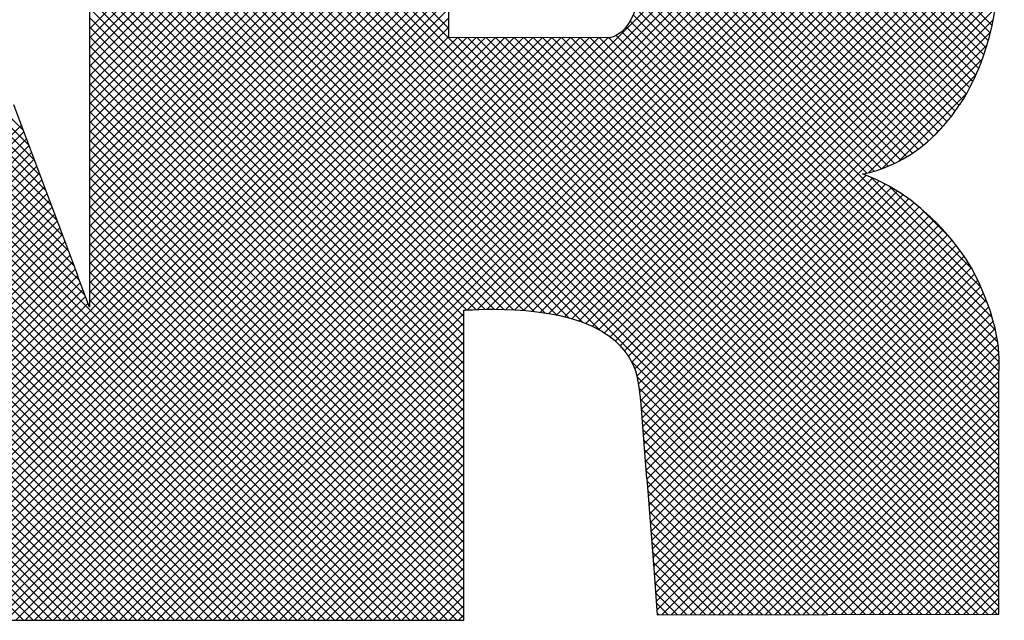
# Model space of a CAD drawing. Extents: x 0 to 51, y 0 to 33.
# Drawn here: x 22.4 to 22.8, y 18.9 to 19.1 of the extents above; entities that cross this region are included whole.
import ezdxf
from ezdxf.enums import TextEntityAlignment as Align

# ---------------------------------------------------------------- set-up
doc = ezdxf.new("R2010")
doc.units = 0
doc.header["$LTSCALE"] = 0.25
doc.header["$MEASUREMENT"] = 0
doc.layers.add('FORMAT SHEET 2', color=6, linetype='CONTINUOUS')
doc.styles.add('RD25', font='ROMAND.shx', dxfattribs={"height": 0.25})
doc.styles.add('RS10', font='ROMANS.shx', dxfattribs={"height": 0.1})

# ---------------------------------------------------------------- blocks, each defined once
blk = doc.blocks.new('SHEET 2')
at = {"layer": 'FORMAT SHEET 2', "color": 11}
for p, q in [((29.93242, 3.39426), (29.63482, 3.69187)), ((29.92978, 3.40132), (29.63924, 3.69187)), ((29.92748, 3.40805), (29.64366, 3.69187)), ((29.92481, 3.41513), (29.64808, 3.69187)), ((29.92215, 3.42221), (29.6525, 3.69187)), ((29.91948, 3.4293), (29.65692, 3.69187)), ((29.91682, 3.43638), (29.66134, 3.69187)), ((29.91415, 3.44347), (29.66575, 3.69187)), ((29.91149, 3.45055), (29.67017, 3.69187)), ((29.90883, 3.45764), (29.67459, 3.69187)), ((29.90616, 3.46472), (29.67901, 3.69187)), ((29.9035, 3.4718), (29.68343, 3.69187)), ((29.93446, 3.51946), (30.10616, 3.69116)), ((29.93446, 3.51504), (30.11058, 3.69116)), ((29.93446, 3.51062), (30.115, 3.69116)), ((29.93446, 3.5062), (30.11942, 3.69116)), ((29.93446, 3.50178), (30.12384, 3.69116)), ((29.93446, 3.49736), (30.12826, 3.69116)), ((29.93446, 3.49294), (30.13268, 3.69116)), ((29.93446, 3.48853), (30.1371, 3.69116)), ((29.93446, 3.48411), (30.14152, 3.69116)), ((29.93446, 3.47969), (30.14594, 3.69116)), ((29.93446, 3.47527), (30.15036, 3.69116)), ((29.93446, 3.47085), (30.15478, 3.69116)), ((29.93446, 3.46643), (30.15919, 3.69116)), ((29.93446, 3.46201), (30.16361, 3.69116)), ((29.93446, 3.45759), (30.16803, 3.69116)), ((29.93446, 3.45317), (30.17245, 3.69116)), ((29.93446, 3.44875), (30.17687, 3.69116)), ((29.93446, 3.44433), (30.18129, 3.69116)), ((29.93446, 3.43991), (30.18571, 3.69116)), ((29.93446, 3.43549), (30.19013, 3.69116)), ((29.93446, 3.43107), (30.19455, 3.69116)), ((29.93446, 3.42665), (30.19897, 3.69116)), ((29.93446, 3.42223), (30.20339, 3.69116)), ((29.93446, 3.41781), (30.20781, 3.69116)), ((29.93446, 3.4134), (30.21223, 3.69116)), ((30.30606, 3.45373), (30.06863, 3.69116)), ((30.30924, 3.45497), (30.07304, 3.69116)), ((30.31228, 3.45635), (30.07746, 3.69116)), ((30.31519, 3.45785), (30.08188, 3.69116)), ((30.318, 3.45947), (30.0863, 3.69116)), ((30.3207, 3.46119), (30.09072, 3.69116)), ((30.32329, 3.46301), (30.09514, 3.69116)), ((30.32579, 3.46494), (30.09956, 3.69116)), ((30.32819, 3.46695), (30.10398, 3.69116)), ((30.3305, 3.46906), (30.1084, 3.69116)), ((30.33273, 3.47126), (30.11282, 3.69116)), ((30.33486, 3.47354), (30.11724, 3.69116)), ((30.33691, 3.47591), (30.12166, 3.69116)), ((30.33888, 3.47836), (30.12608, 3.69116)), ((30.34076, 3.4809), (30.1305, 3.69116)), ((30.34256, 3.48352), (30.13492, 3.69116)), ((30.34436, 3.48614), (30.13934, 3.69116)), ((30.34602, 3.4889), (30.14376, 3.69116)), ((30.3475, 3.49184), (30.14817, 3.69116)), ((30.34893, 3.49483), (30.15259, 3.69116)), ((30.35043, 3.49775), (30.15701, 3.69116)), ((30.35178, 3.50082), (30.16143, 3.69116)), ((30.35303, 3.50399), (30.16585, 3.69116)), ((30.35418, 3.50725), (30.17027, 3.69116)), ((30.35525, 3.5106), (30.17469, 3.69116)), ((30.35624, 3.51403), (30.17911, 3.69116)), ((30.35715, 3.51754), (30.18353, 3.69116)), ((30.35799, 3.52112), (30.18795, 3.69116)), ((30.08041, 3.24186), (29.63318, 3.68908)), ((30.1032, 3.51959), (29.93446, 3.68833)), ((30.07157, 3.24186), (29.6308, 3.68263)), ((30.07599, 3.24186), (29.63199, 3.68586)), ((30.36124, 3.25712), (29.93446, 3.68391)), ((30.06715, 3.24186), (29.6296, 3.6794)), ((30.36124, 3.2527), (29.93446, 3.67949)), ((30.05831, 3.24186), (29.62722, 3.67295)), ((30.06273, 3.24186), (29.62841, 3.67618)), ((30.36124, 3.24829), (29.93446, 3.67507)), ((30.05389, 3.24186), (29.62602, 3.66973)), ((30.36036, 3.24475), (29.93446, 3.67065)), ((30.04947, 3.24186), (29.62483, 3.6665)), ((30.35595, 3.24474), (29.93446, 3.66623)), ((30.04063, 3.24186), (29.62244, 3.66005)), ((30.04505, 3.24186), (29.62364, 3.66327)), ((30.35154, 3.24473), (29.93446, 3.66181)), ((30.03621, 3.24186), (29.62125, 3.65682)), ((29.90877, 3.24186), (30.32303, 3.65613)), ((30.34713, 3.24472), (29.93446, 3.65739)), ((30.02737, 3.24186), (29.61886, 3.65037)), ((30.03179, 3.24186), (29.62006, 3.6536)), ((29.91319, 3.24186), (30.32535, 3.65403)), ((29.9176, 3.24186), (30.32761, 3.65187)), ((29.92202, 3.24186), (30.32981, 3.64965)), ((30.34272, 3.24471), (29.93446, 3.65297)), ((30.02295, 3.24186), (29.61767, 3.64714)), ((29.92644, 3.24186), (30.33194, 3.64736)), ((29.93086, 3.24186), (30.33402, 3.64502)), ((30.33831, 3.24471), (29.93446, 3.64855)), ((30.01411, 3.24186), (29.61528, 3.64069)), ((30.01853, 3.24186), (29.61648, 3.64392)), ((30.3339, 3.2447), (29.93446, 3.64413)), ((29.93528, 3.24186), (30.33603, 3.64261)), ((30.00969, 3.24186), (29.61409, 3.63747)), ((30.32949, 3.24469), (29.93446, 3.63971)), ((29.9397, 3.24186), (30.33797, 3.64013)), ((29.94412, 3.24186), (30.33986, 3.6376)), ((30.32507, 3.24468), (29.93446, 3.63529)), ((29.94854, 3.24186), (30.34167, 3.63499)), ((29.95296, 3.24186), (30.34343, 3.63233)), ((30.32066, 3.24467), (29.93446, 3.63088)), ((30.31625, 3.24466), (29.93446, 3.62646)), ((29.95738, 3.24186), (30.34511, 3.62959)), ((29.9618, 3.24186), (30.34673, 3.62679)), ((30.31184, 3.24465), (29.93446, 3.62204)), ((30.11189, 3.38753), (30.34828, 3.62392)), ((30.17394, 3.37813), (29.93446, 3.61762)), ((30.11655, 3.38777), (30.34976, 3.62098)), ((30.12108, 3.38788), (30.35117, 3.61798)), ((30.16583, 3.38183), (29.93446, 3.6132)), ((30.1255, 3.38789), (30.35251, 3.6149)), ((30.15939, 3.38385), (29.93446, 3.60878)), ((30.12983, 3.3878), (30.35378, 3.61175)), ((30.13406, 3.38761), (30.35498, 3.60852)), ((30.15362, 3.3852), (29.93446, 3.60436)), ((30.1382, 3.38732), (30.3561, 3.60523)), ((30.14824, 3.38615), (29.93446, 3.59994)), ((30.14223, 3.38694), (30.35715, 3.60185)), ((30.14314, 3.38684), (29.93446, 3.59552)), ((30.14617, 3.38646), (30.35812, 3.5984)), ((30.15, 3.38587), (30.35901, 3.59488)), ((30.13824, 3.38732), (29.93446, 3.5911)), ((30.15373, 3.38518), (30.35983, 3.59127)), ((30.1335, 3.38764), (29.93446, 3.58668)), ((30.15734, 3.38437), (30.36056, 3.58759)), ((30.1289, 3.38783), (29.93446, 3.58226)), ((30.16084, 3.38345), (30.36122, 3.58382)), ((30.1244, 3.3879), (29.93446, 3.57784)), ((29.93446, 3.40898), (30.1032, 3.57772)), ((30.16421, 3.3824), (30.36172, 3.57991)), ((30.16744, 3.38121), (30.36217, 3.57594)), ((30.12002, 3.38787), (29.93446, 3.57342)), ((29.93446, 3.40456), (30.1032, 3.5733)), ((30.17053, 3.37988), (30.36249, 3.57184)), ((30.11572, 3.38774), (29.93446, 3.569)), ((29.93446, 3.40014), (30.1032, 3.56888)), ((30.17347, 3.3784), (30.36265, 3.56758)), ((30.11153, 3.38751), (29.93446, 3.56458)), ((29.93446, 3.39572), (30.1032, 3.56446)), ((30.17623, 3.37674), (30.36262, 3.56313)), ((30.30273, 3.45264), (30.19011, 3.56526)), ((30.11024, 3.38439), (29.93446, 3.56016)), ((29.93446, 3.3913), (30.1032, 3.56004)), ((30.17882, 3.37492), (30.36249, 3.55859)), ((30.29921, 3.45174), (30.19217, 3.55878)), ((29.80539, 3.25781), (30.1032, 3.55562)), ((30.11024, 3.37997), (29.93446, 3.55575)), ((30.18124, 3.37291), (30.36229, 3.55396)), ((30.35587, 3.39066), (30.19295, 3.55358)), ((29.80638, 3.25438), (30.1032, 3.5512)), ((30.11024, 3.37555), (29.93446, 3.55133)), ((30.18346, 3.37072), (30.36199, 3.54924)), ((30.35805, 3.38406), (30.19318, 3.54893)), ((29.80737, 3.25095), (30.1032, 3.54678)), ((30.11024, 3.37113), (29.93446, 3.54691)), ((30.1855, 3.36834), (30.36158, 3.54441)), ((30.35959, 3.3781), (30.19311, 3.54458)), ((29.80837, 3.24753), (30.1032, 3.54236)), ((30.11024, 3.36671), (29.93446, 3.54249)), ((30.18734, 3.36575), (30.36105, 3.53947)), ((30.36062, 3.37265), (30.19284, 3.54043)), ((29.80936, 3.2441), (30.1032, 3.53794)), ((30.11024, 3.36229), (29.93446, 3.53807)), ((30.18896, 3.36296), (30.36039, 3.53439)), ((30.3612, 3.36765), (30.19237, 3.53648)), ((29.81154, 3.24186), (30.1032, 3.53352)), ((30.11024, 3.35787), (29.93446, 3.53365)), ((30.36139, 3.36305), (30.19168, 3.53275)), ((29.81596, 3.24186), (30.1032, 3.5291)), ((30.11024, 3.35345), (29.93446, 3.52923)), ((30.36124, 3.35435), (30.18959, 3.52601)), ((30.19036, 3.35994), (30.35956, 3.52914)), ((30.36124, 3.35877), (30.19076, 3.52925)), ((29.82038, 3.24186), (30.1032, 3.52468)), ((29.8248, 3.24186), (30.1032, 3.52026)), ((30.11024, 3.34903), (29.93446, 3.52481)), ((30.11024, 3.34461), (29.93446, 3.52039)), ((30.36124, 3.34551), (30.18636, 3.5204)), ((30.36124, 3.34993), (30.18813, 3.52304)), ((30.19134, 3.3565), (30.35854, 3.5237)), ((30.00528, 3.24186), (29.72877, 3.51837)), ((29.82922, 3.24186), (30.1032, 3.51584)), ((30.11024, 3.34019), (29.93446, 3.51597)), ((30.36124, 3.33667), (30.18161, 3.51631)), ((30.36124, 3.34109), (30.18422, 3.51812)), ((30.19203, 3.35276), (30.35727, 3.518)), ((30.00086, 3.24186), (29.73078, 3.51194)), ((29.83364, 3.24186), (30.10715, 3.51537)), ((29.83806, 3.24186), (30.11156, 3.51537)), ((29.84247, 3.24186), (30.11597, 3.51536)), ((29.84689, 3.24186), (30.12038, 3.51535)), ((29.85131, 3.24186), (30.1248, 3.51534)), ((29.85573, 3.24186), (30.12921, 3.51534)), ((29.86015, 3.24186), (30.13362, 3.51533)), ((29.86457, 3.24186), (30.13803, 3.51532)), ((29.86899, 3.24186), (30.14244, 3.51531)), ((29.87341, 3.24186), (30.14686, 3.51531)), ((29.87783, 3.24186), (30.15127, 3.5153)), ((29.88225, 3.24186), (30.15568, 3.51529)), ((29.88667, 3.24186), (30.16009, 3.51529)), ((29.89109, 3.24186), (30.16451, 3.51528)), ((29.89551, 3.24186), (30.16892, 3.51527)), ((29.89993, 3.24186), (30.17333, 3.51526)), ((29.90435, 3.24186), (30.17774, 3.51526)), ((30.11024, 3.33577), (29.93446, 3.51155)), ((30.36124, 3.26154), (30.10742, 3.51537)), ((30.36124, 3.26596), (30.11184, 3.51536)), ((30.36124, 3.27038), (30.11627, 3.51536)), ((30.36124, 3.2748), (30.1207, 3.51535)), ((30.36124, 3.27922), (30.12512, 3.51534)), ((30.36124, 3.28364), (30.12955, 3.51534)), ((30.36124, 3.28806), (30.13397, 3.51533)), ((30.36124, 3.29248), (30.1384, 3.51532)), ((30.36124, 3.2969), (30.14283, 3.51531)), ((30.36124, 3.30132), (30.14725, 3.51531)), ((30.36124, 3.30574), (30.15168, 3.5153)), ((30.36124, 3.31016), (30.15611, 3.51529)), ((30.36124, 3.31458), (30.16053, 3.51529)), ((30.36124, 3.319), (30.16496, 3.51528)), ((30.36124, 3.32342), (30.16939, 3.51527)), ((30.36124, 3.32783), (30.17381, 3.51526)), ((30.36124, 3.33225), (30.17824, 3.51526)), ((30.19258, 3.3489), (30.35566, 3.51198)), ((30.11024, 3.33135), (29.93446, 3.50713)), ((29.99644, 3.24186), (29.73279, 3.50551)), ((30.11024, 3.32694), (29.93446, 3.50271)), ((30.30003, 3.45192), (30.35357, 3.50547)), ((29.99202, 3.24186), (29.73479, 3.49908)), ((30.11024, 3.32252), (29.93446, 3.49829)), ((30.30636, 3.45384), (30.35056, 3.49804)), ((29.9876, 3.24186), (29.7368, 3.49266)), ((30.11024, 3.3181), (29.93446, 3.49387)), ((30.11024, 3.31368), (29.93446, 3.48945)), ((30.31433, 3.45739), (30.34623, 3.48929)), ((29.98318, 3.24186), (29.73881, 3.48623)), ((30.11024, 3.30926), (29.93446, 3.48503)), ((29.97876, 3.24186), (29.74059, 3.48003)), ((30.11024, 3.30484), (29.93446, 3.48062)), ((29.73667, 3.30841), (29.90256, 3.4743)), ((30.11024, 3.30042), (29.93446, 3.4762)), ((29.74109, 3.30841), (29.90376, 3.47109)), ((29.97434, 3.24186), (29.74258, 3.47362)), ((30.11024, 3.296), (29.93446, 3.47178)), ((30.32928, 3.46792), (30.33451, 3.47316)), ((29.96992, 3.24186), (29.74457, 3.46721)), ((29.74551, 3.30841), (29.90497, 3.46788)), ((30.11024, 3.29158), (29.93446, 3.46736)), ((29.9655, 3.24186), (29.74656, 3.4608)), ((29.74993, 3.30841), (29.90618, 3.46467)), ((29.75435, 3.30841), (29.90739, 3.46145)), ((30.11024, 3.28716), (29.93446, 3.46294)), ((29.75877, 3.30841), (29.9086, 3.45824)), ((30.11024, 3.28274), (29.93446, 3.45852)), ((29.96108, 3.24186), (29.74855, 3.45439)), ((29.76319, 3.30841), (29.9098, 3.45503)), ((29.7676, 3.30841), (29.91101, 3.45182)), ((30.11024, 3.27832), (29.93446, 3.4541)), ((29.95666, 3.24186), (29.75054, 3.44799)), ((29.77202, 3.30841), (29.91222, 3.44861)), ((30.11024, 3.2739), (29.93446, 3.44968)), ((30.19303, 3.34493), (30.29888, 3.45078)), ((30.19338, 3.34086), (30.302, 3.44948)), ((30.1937, 3.33676), (30.30501, 3.44808)), ((30.19402, 3.33266), (30.30794, 3.44658)), ((30.35288, 3.39807), (30.30107, 3.44988)), ((29.77644, 3.30841), (29.91343, 3.4454)), ((29.78086, 3.30841), (29.91464, 3.44219)), ((30.11024, 3.26948), (29.93446, 3.44526)), ((30.19434, 3.32857), (30.31078, 3.445)), ((30.19467, 3.32447), (30.31353, 3.44333)), ((30.34874, 3.40663), (30.30982, 3.44555)), ((29.95224, 3.24186), (29.75252, 3.44158)), ((29.78528, 3.30841), (29.91584, 3.43897)), ((30.11024, 3.26506), (29.93446, 3.44084)), ((30.19499, 3.32037), (30.31621, 3.44159)), ((30.19531, 3.31627), (30.31881, 3.43977)), ((30.19563, 3.31218), (30.32133, 3.43788)), ((29.94782, 3.24186), (29.75451, 3.43517)), ((29.7897, 3.30841), (29.91705, 3.43576)), ((29.79132, 3.30561), (29.91826, 3.43255)), ((30.11024, 3.26064), (29.93446, 3.43642)), ((30.196, 3.30812), (30.32379, 3.43591)), ((30.19631, 3.30402), (30.32618, 3.43388)), ((30.33808, 3.42171), (30.3243, 3.43549)), ((29.9434, 3.24186), (29.7565, 3.42876)), ((29.79232, 3.30219), (29.91947, 3.42934)), ((30.11024, 3.25622), (29.93446, 3.432)), ((30.19663, 3.29991), (30.3285, 3.43179)), ((30.19695, 3.29581), (30.33076, 3.42963)), ((29.79332, 3.29877), (29.92068, 3.42613)), ((30.11024, 3.25181), (29.93446, 3.42758)), ((30.19726, 3.29171), (30.33296, 3.4274)), ((30.19758, 3.28761), (30.33509, 3.42512)), ((29.93898, 3.24186), (29.75849, 3.42235)), ((29.79432, 3.29535), (29.92188, 3.42292)), ((29.79532, 3.29193), (29.92309, 3.41971)), ((30.11024, 3.24739), (29.93446, 3.42316)), ((30.11024, 3.24297), (29.93446, 3.41874)), ((30.1979, 3.2835), (30.33717, 3.42278)), ((30.19821, 3.2794), (30.33919, 3.42037)), ((29.93456, 3.24186), (29.76048, 3.41595)), ((29.79632, 3.28851), (29.9243, 3.41649)), ((30.10692, 3.24186), (29.93446, 3.41432)), ((30.19853, 3.2753), (30.34114, 3.41791)), ((30.19885, 3.27119), (30.34303, 3.41538)), ((29.93015, 3.24186), (29.76247, 3.40954)), ((29.79732, 3.28509), (29.92551, 3.41328)), ((29.79832, 3.28167), (29.92672, 3.41007)), ((30.1025, 3.24186), (29.93446, 3.4099)), ((30.19916, 3.26709), (30.34486, 3.41279)), ((30.19952, 3.26303), (30.34662, 3.41013)), ((29.90363, 3.24186), (29.74001, 3.40548)), ((29.90805, 3.24186), (29.74443, 3.40548)), ((29.91247, 3.24186), (29.74885, 3.40548)), ((29.91689, 3.24186), (29.75327, 3.40548)), ((29.92131, 3.24186), (29.75769, 3.40548)), ((29.92573, 3.24186), (29.76211, 3.40548)), ((29.79932, 3.27825), (29.92792, 3.40686)), ((30.09808, 3.24186), (29.93446, 3.40549)), ((30.19983, 3.25893), (30.3483, 3.40739)), ((29.80032, 3.27483), (29.92897, 3.40349)), ((29.80132, 3.27141), (29.93018, 3.40027)), ((30.09366, 3.24186), (29.93446, 3.40107)), ((30.20015, 3.25482), (30.34985, 3.40452)), ((30.20046, 3.25071), (30.35129, 3.40155)), ((29.80232, 3.26799), (29.93138, 3.39706)), ((30.08924, 3.24186), (29.93446, 3.39665)), ((30.20077, 3.24661), (30.35268, 3.39852)), ((29.80341, 3.26467), (29.93258, 3.39384)), ((30.08482, 3.24186), (29.93446, 3.39223)), ((30.20302, 3.24443), (30.35401, 3.39542)), ((30.20745, 3.24444), (30.35527, 3.39226)), ((29.8044, 3.26124), (29.93378, 3.39062)), ((30.21188, 3.24445), (30.35645, 3.38903)), ((29.96622, 3.24186), (30.11024, 3.38588)), ((30.21631, 3.24446), (30.35755, 3.38571)), ((30.22073, 3.24447), (30.35855, 3.38229)), ((29.97064, 3.24186), (30.11024, 3.38146)), ((29.97506, 3.24186), (30.11024, 3.37704)), ((30.22516, 3.24448), (30.35944, 3.37876)), ((29.97948, 3.24186), (30.11024, 3.37262)), ((30.22959, 3.24449), (30.36021, 3.3751)), ((29.9839, 3.24186), (30.11024, 3.3682)), ((30.23402, 3.2445), (30.36081, 3.37129)), ((29.98832, 3.24186), (30.11024, 3.36378)), ((30.30743, 3.24464), (30.18878, 3.3633)), ((30.23845, 3.24451), (30.36123, 3.36729)), ((29.99273, 3.24186), (30.11024, 3.35936)), ((30.24288, 3.24451), (30.36139, 3.36303)), ((29.99715, 3.24186), (30.11024, 3.35494)), ((30.30302, 3.24464), (30.19139, 3.35627)), ((30.2473, 3.24452), (30.36124, 3.35846)), ((30.25173, 3.24453), (30.36124, 3.35404)), ((30.00157, 3.24186), (30.11024, 3.35052)), ((30.29861, 3.24463), (30.1923, 3.35093)), ((30.25616, 3.24454), (30.36124, 3.34962)), ((30.00599, 3.24186), (30.11024, 3.3461)), ((30.2942, 3.24462), (30.19293, 3.34589)), ((30.26059, 3.24455), (30.36124, 3.3452)), ((30.01041, 3.24186), (30.11024, 3.34169)), ((30.28979, 3.24461), (30.19336, 3.34104)), ((30.26502, 3.24456), (30.36124, 3.34079)), ((30.01483, 3.24186), (30.11024, 3.33727)), ((30.28538, 3.2446), (30.19374, 3.33624)), ((30.26945, 3.24457), (30.36124, 3.33637)), ((30.01925, 3.24186), (30.11024, 3.33285)), ((30.28097, 3.24459), (30.19412, 3.33144)), ((30.27387, 3.24458), (30.36124, 3.33195)), ((30.02367, 3.24186), (30.11024, 3.32843)), ((30.27656, 3.24458), (30.19449, 3.32665)), ((30.2783, 3.24459), (30.36124, 3.32753)), ((30.02809, 3.24186), (30.11024, 3.32401)), ((30.27215, 3.24457), (30.19487, 3.32185)), ((30.28273, 3.24459), (30.36124, 3.32311)), ((30.03251, 3.24186), (30.11024, 3.31959)), ((30.26774, 3.24456), (30.19525, 3.31705)), ((30.28716, 3.2446), (30.36124, 3.31869)), ((30.03693, 3.24186), (30.11024, 3.31517)), ((30.29159, 3.24461), (30.36124, 3.31427)), ((30.04135, 3.24186), (30.11024, 3.31075)), ((30.26333, 3.24456), (30.19563, 3.31226)), ((30.29602, 3.24462), (30.36124, 3.30985)), ((30.04577, 3.24186), (30.11024, 3.30633)), ((30.25892, 3.24455), (30.19605, 3.30741)), ((30.30044, 3.24463), (30.36124, 3.30543)), ((30.05019, 3.24186), (30.11024, 3.30191)), ((30.25451, 3.24454), (30.19642, 3.30262)), ((30.30487, 3.24464), (30.36124, 3.30101)), ((30.05461, 3.24186), (30.11024, 3.29749)), ((30.25009, 3.24453), (30.19679, 3.29783)), ((30.3093, 3.24465), (30.36124, 3.29659)), ((30.05903, 3.24186), (30.11024, 3.29307)), ((30.24568, 3.24452), (30.19716, 3.29305)), ((30.31373, 3.24466), (30.36124, 3.29217)), ((30.06345, 3.24186), (30.11024, 3.28865)), ((30.24127, 3.24451), (30.19753, 3.28826)), ((30.31816, 3.24467), (30.36124, 3.28775)), ((30.06787, 3.24186), (30.11024, 3.28423)), ((30.23686, 3.2445), (30.1979, 3.28347)), ((30.32259, 3.24467), (30.36124, 3.28333)), ((30.07228, 3.24186), (30.11024, 3.27981)), ((30.0767, 3.24186), (30.11024, 3.27539)), ((30.23245, 3.24449), (30.19827, 3.27868)), ((30.32701, 3.24468), (30.36124, 3.27891)), ((30.08112, 3.24186), (30.11024, 3.27097)), ((30.22804, 3.24448), (30.19864, 3.27389)), ((30.33144, 3.24469), (30.36124, 3.27449)), ((30.08554, 3.24186), (30.11024, 3.26656)), ((30.22363, 3.24448), (30.19901, 3.2691)), ((30.33587, 3.2447), (30.36124, 3.27007)), ((30.08996, 3.24186), (30.11024, 3.26214)), ((30.21922, 3.24447), (30.19943, 3.26426)), ((30.3403, 3.24471), (30.36124, 3.26566)), ((30.09438, 3.24186), (30.11024, 3.25772)), ((30.21481, 3.24446), (30.19979, 3.25948)), ((30.34473, 3.24472), (30.36124, 3.26124)), ((30.0988, 3.24186), (30.11024, 3.2533)), ((30.2104, 3.24445), (30.20016, 3.25469)), ((30.34915, 3.24473), (30.36124, 3.25682)), ((30.35358, 3.24474), (30.36124, 3.2524)), ((30.10322, 3.24186), (30.11024, 3.24888)), ((30.20599, 3.24444), (30.20052, 3.24991)), ((30.35801, 3.24475), (30.36124, 3.24798)), ((30.10764, 3.24186), (30.11024, 3.24446)), ((30.20158, 3.24443), (30.20089, 3.24512))]:
    blk.add_line(p, q, dxfattribs=at)
for points in [[(29.93446, 3.69116), (29.93446, 3.69116), (29.93446, 3.38882), (29.93446, 3.38882)], [(30.1032, 3.51538), (30.1032, 3.51538), (30.1032, 3.57866), (30.1032, 3.57866)], [(30.34865, 3.49435), (30.34865, 3.49435), (30.36211, 3.51578), (30.36265, 3.5653)], [(30.17843, 3.51526), (30.17843, 3.51526), (30.1032, 3.51538), (30.1032, 3.51538)], [(30.34298, 3.48407), (30.34546, 3.48771), (30.34635, 3.48921), (30.34865, 3.49435)], [(29.92912, 3.40367), (29.92912, 3.40367), (29.89897, 3.48384), (29.89897, 3.48384)], [(30.29727, 3.4514), (30.29727, 3.4514), (30.32365, 3.45449), (30.34293, 3.48407)], [(30.34293, 3.48407), (30.34293, 3.48407), (30.34298, 3.48407), (30.34298, 3.48407)], [(30.34921, 3.40577), (30.34893, 3.40631), (30.33197, 3.4385), (30.29727, 3.4514)], [(30.3613, 3.35897), (30.36114, 3.36096), (30.36375, 3.37742), (30.34921, 3.40577)], [(29.93446, 3.38882), (29.93446, 3.38882), (29.9289, 3.40367), (29.9289, 3.40367)], [(29.9289, 3.40367), (29.9289, 3.40367), (29.92912, 3.40367), (29.92912, 3.40367)], [(30.11024, 3.38741), (30.11024, 3.38741), (30.15215, 3.39122), (30.17491, 3.37757)], [(30.11024, 3.24186), (30.11024, 3.24186), (30.11024, 3.38741), (30.11024, 3.38741)], [(30.17491, 3.37757), (30.18384, 3.3722), (30.18836, 3.36525), (30.19075, 3.35897)], [(30.19075, 3.35897), (30.19241, 3.3529), (30.1932, 3.34311), (30.1932, 3.34311)], [(30.36124, 3.24475), (30.36124, 3.24475), (30.36124, 3.35897), (30.36124, 3.35897)], [(30.36124, 3.35897), (30.36124, 3.35897), (30.3613, 3.35897), (30.3613, 3.35897)], [(30.1932, 3.34311), (30.1932, 3.34311), (30.19593, 3.30841), (30.19593, 3.30841)], [(30.19593, 3.30841), (30.19593, 3.30841), (30.19597, 3.30841), (30.19597, 3.30841)], [(30.19597, 3.30841), (30.19597, 3.30841), (30.19923, 3.26624), (30.19923, 3.26624)], [(30.19923, 3.26624), (30.19923, 3.26624), (30.19928, 3.26624), (30.19928, 3.26624)], [(30.19928, 3.26624), (30.19928, 3.26624), (30.20094, 3.24443), (30.20094, 3.24443)], [(30.20094, 3.24443), (30.20094, 3.24443), (30.36124, 3.24475), (30.36124, 3.24475)], [(29.81, 3.24186), (29.81, 3.24186), (30.11024, 3.24186), (30.11024, 3.24186)]]:
    blk.add_open_spline(points, degree=3, dxfattribs=at)
blk.add_open_spline([(30.17493, 3.57866), (30.17493, 3.57866), (30.19318, 3.57588), (30.19318, 3.54846), (30.19318, 3.54846), (30.19318, 3.51612), (30.17843, 3.51526), (30.17843, 3.51526)], degree=3, knots=[0.6, 0.6, 0.6, 0.6, 0.8, 0.8, 0.8, 0.8, 1, 1, 1, 1], dxfattribs=at)
at = {"layer": 'FORMAT SHEET 2', "color": 7, "style": 'RD25'}
for tag, p in [('DRAWING_NAME', (30.1525, 2.488)), ('DRAWING_NAME', (30.1525, 2.0332)), ('NUMBER', (30.69, 1.2538)), ('REV', (32.89, 1.2538))]:
    blk.add_attdef(tag, text='', height=0.25, dxfattribs=at).set_placement(p, align=Align.MIDDLE)
at = {"layer": 'FORMAT SHEET 2', "color": 1, "style": 'RS10'}
blk.add_attdef('XX', text='', height=0.1, dxfattribs=at).set_placement((32.91012, 0.8298), align=Align.MIDDLE)
for tag, p in [('FILE', (28.9205, 0.78106)), ('2', (32.31136, 0.7771))]:
    blk.add_attdef(tag, text='', height=0.1, dxfattribs=at).set_placement(p, align=Align.RIGHT)
blk.add_attdef('SCALE', text='', height=0.1, dxfattribs=at).set_placement((30.3066, 0.8298), align=Align.MIDDLE_LEFT)

msp = doc.modelspace()

# ---------------------------------------------------------------- block references
at = {"layer": 'FORMAT SHEET 2', "xscale": 0.75, "yscale": 0.75, "zscale": 0.75}
msp.add_blockref('SHEET 2', (0, 16.5), dxfattribs=at)

doc.saveas('drawing.dxf')
